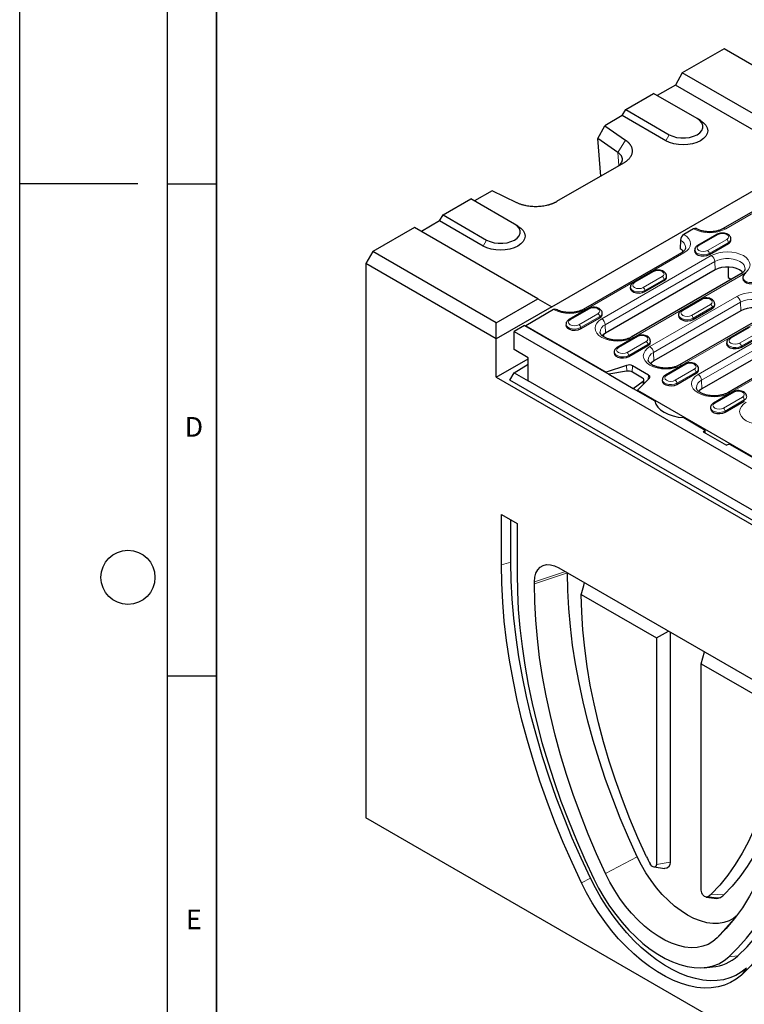
# Model space of a CAD drawing. Units: millimetres. Extents: x 0 to 420, y 0 to 297.
# Drawn here: x 0 to 74, y 65 to 165 of the extents above; entities that cross this region are included whole.
import ezdxf

# ---------------------------------------------------------------- set-up
doc = ezdxf.new("R2010")
doc.units = ezdxf.units.MM
doc.layers.add('LINIEN-DICK', color=7, linetype='Continuous', lineweight=35)
doc.layers.add('LINIEN-DÜNN', color=7, linetype='Continuous')
doc.layers.add('VORLAGE_TEXT', color=7, linetype='Continuous')
doc.styles.add('SLDTEXTSTYLE0', font='TXT', dxfattribs={"width": 0.605})

msp = doc.modelspace()

# ---------------------------------------------------------------- linework, layer by layer
at = {"color": 7, "linetype": 'Continuous', "lineweight": 25}
for p, q in [((71.5839, 162.2315), (67.3412, 159.7829)), ((84.135, 154.9877), (71.5839, 162.2315)), ((67.3412, 159.7829), (66.6341, 158.5582)), ((79.8924, 152.5391), (67.3412, 159.7829)), ((66.6341, 158.5582), (64.7782, 157.487)), ((79.8924, 150.9062), (66.6341, 158.5582)), ((61.596, 156.0587), (64.4244, 157.6912)), ((68.8438, 155.1405), (64.4244, 157.6912)), ((61.2424, 155.4464), (59.4536, 154.4139)), ((61.2424, 155.4464), (61.596, 156.0587)), ((65.6619, 152.8957), (61.2424, 155.4464)), ((61.596, 156.0587), (66.0154, 153.5081)), ((58.7464, 153.1182), (59.4536, 154.4139)), ((59.4536, 154.4139), (61.5572, 152.966)), ((69.1974, 154.9362), (68.8438, 155.1405)), ((60.7939, 151.709), (58.7464, 153.1182)), ((59.0502, 149.2839), (58.7464, 153.1182)), ((54.083, 136.0104), (79.8924, 150.9062)), ((61.3724, 150.6241), (54.5718, 146.6992)), ((81.492, 149.726), (71.5041, 143.9615)), ((48.0053, 147.8066), (46.2166, 146.7743)), ((50.5141, 146.5925), (48.0053, 147.8066)), ((43.0344, 145.346), (45.8629, 146.9784)), ((50.2823, 144.4278), (45.8629, 146.9784)), ((42.6809, 144.7337), (43.0344, 145.346)), ((43.0344, 145.346), (47.4539, 142.7954)), ((42.6809, 144.7337), (40.8251, 143.6626)), ((47.1003, 142.183), (42.6809, 144.7337)), ((50.6358, 144.2235), (50.2823, 144.4278)), ((40.1176, 144.0709), (35.875, 141.6223)), ((52.6688, 136.8271), (40.1176, 144.0709)), ((68.4969, 143.9368), (67.5114, 143.368)), ((70.8539, 143.3764), (68.9094, 142.2541)), ((67.1583, 142.7772), (67.1203, 141.9173)), ((70.0901, 141.3262), (72.0347, 142.4485)), ((72.2903, 142.8243), (72.2831, 142.9369)), ((35.875, 141.6223), (35.1679, 140.3976)), ((48.4261, 134.3785), (35.875, 141.6223)), ((67.2614, 141.5129), (57.2736, 135.7484)), ((67.4118, 141.6152), (67.4079, 141.6985)), ((68.6042, 141.8146), (68.597, 141.702)), ((35.1679, 140.3976), (35.1679, 84.0493)), ((48.4261, 132.7456), (35.1679, 140.3976)), ((70.6823, 139.7594), (59.5454, 133.3318)), ((73.2984, 139.3551), (62.1614, 132.9274)), ((64.3132, 139.6015), (62.3686, 138.4792)), ((65.7496, 139.0493), (65.7424, 139.1619)), ((72.0132, 140.0538), (72.0132, 138.9904)), ((63.5494, 137.5512), (65.4939, 138.6735)), ((72.0132, 138.9904), (72.3398, 138.8018)), ((73.501, 138.9885), (73.4937, 138.8759)), ((62.0635, 138.0396), (62.0563, 137.927)), ((48.4261, 134.3785), (52.6688, 136.8271)), ((52.6688, 136.8271), (54.083, 136.0104)), ((69.2099, 136.7754), (67.2653, 135.6531)), ((70.6463, 136.2232), (70.6391, 136.3358)), ((54.083, 136.0104), (48.4261, 132.7456)), ((54.2664, 135.7237), (51.4313, 134.0875)), ((57.7724, 135.8265), (55.8279, 134.7042)), ((59.2089, 135.2744), (59.2016, 135.387)), ((73.2809, 135.607), (64.4421, 130.5057)), ((66.9602, 135.2135), (66.953, 135.1009)), ((75.897, 135.2026), (67.0581, 130.1013)), ((68.4461, 134.7251), (70.3906, 135.8474)), ((48.4261, 132.7456), (48.4261, 134.3785)), ((55.5228, 134.2647), (55.5155, 134.1521)), ((57.0086, 133.7763), (58.9532, 134.8986)), ((51.2899, 134.0928), (50.2469, 133.4908)), ((50.2469, 133.4908), (138.4585, 82.58)), ((50.2469, 131.6534), (50.2469, 133.4908)), ((51.2899, 134.0928), (59.8636, 129.1445)), ((51.4313, 134.0875), (59.6073, 129.3688)), ((51.4313, 134.0875), (51.4313, 134.0112)), ((80.4758, 134.1072), (69.3388, 127.6796)), ((83.0918, 133.7028), (71.9549, 127.2752)), ((74.1066, 133.9492), (72.1621, 132.827)), ((48.4261, 128.8666), (48.4261, 132.7456)), ((62.6692, 133.0004), (60.7246, 131.8781)), ((64.1056, 132.4482), (64.0984, 132.5609)), ((71.8569, 132.3874), (71.8497, 132.2748)), ((73.3428, 131.899), (75.2874, 133.0213)), ((51.661, 130.8373), (50.2469, 131.6534)), ((60.4195, 131.4386), (60.4122, 131.326)), ((61.9054, 130.9502), (63.8499, 132.0725)), ((48.4261, 128.8666), (51.661, 130.7336)), ((50.2469, 129.3056), (51.661, 130.1706)), ((51.661, 128.4894), (51.661, 130.8373)), ((67.5659, 130.1743), (65.6213, 129.052)), ((49.805, 128.5401), (50.2469, 129.3056)), ((50.2469, 129.3056), (51.661, 128.4894)), ((61.6733, 130.0572), (59.6073, 129.3688)), ((59.6108, 129.2904), (59.6073, 129.3688)), ((61.6607, 129.4547), (59.8636, 129.1445)), ((59.8636, 129.1445), (62.3385, 127.7162)), ((63.2966, 128.7597), (62.2642, 129.3555)), ((63.9026, 129.0731), (62.2769, 130.0114)), ((66.8021, 128.1241), (68.7466, 129.2463)), ((69.0023, 129.6221), (68.9951, 129.7347)), ((48.4261, 128.8666), (138.5823, 76.8334)), ((138.0166, 77.6292), (49.805, 128.5401)), ((137.0444, 79.2108), (51.661, 128.4894)), ((62.3385, 127.7162), (63.376, 128.4647)), ((62.7892, 127.5323), (63.9821, 128.7247)), ((63.443, 128.1858), (63.443, 128.5768)), ((65.3162, 128.6125), (65.309, 128.4998)), ((62.3385, 127.7162), (64.547, 126.4415)), ((62.7892, 127.5323), (62.7857, 127.4581)), ((62.7892, 127.5323), (128.1966, 89.7827)), ((72.4626, 127.3482), (70.518, 126.2259)), ((71.6988, 125.2979), (73.6433, 126.4202)), ((70.2129, 125.7863), (70.2057, 125.6737)), ((67.4838, 124.7466), (69.6747, 123.4821)), ((69.4563, 123.3021), (69.6747, 123.4821)), ((69.4563, 123.3021), (71.8377, 121.9277)), ((69.6747, 123.176), (69.6747, 123.4821)), ((72.1496, 122.0537), (71.8377, 121.9277)), ((72.1496, 122.0537), (118.6418, 95.221)), ((48.9565, 114.8817), (50.5475, 113.9635)), ((48.9565, 109.7777), (48.9565, 114.8817)), ((49.9209, 110.0373), (49.9209, 114.3251)), ((50.5475, 113.9635), (50.5475, 108.8595)), ((54.7901, 109.4733), (75.6497, 97.4342)), ((55.6774, 108.9596), (55.6774, 108.9612)), ((52.3152, 107.8392), (52.3152, 108.0434)), ((57.3182, 107.6659), (57.3991, 107.9675)), ((57.0733, 106.7446), (64.7096, 102.3373)), ((64.7096, 102.3373), (65.9318, 103.0429)), ((64.7096, 102.3373), (64.7096, 79.3154)), ((66.1038, 102.9436), (66.1038, 79.5311)), ((69.2658, 99.7077), (69.5932, 100.9297)), ((69.2658, 99.7077), (76.9021, 95.3004)), ((69.2658, 76.6859), (69.2658, 99.7077)), ((151.8405, 16.7122), (35.1679, 84.0493)), ((64.4692, 79.0511), (65.535, 78.9056)), ((69.7725, 75.9903), (70.8383, 75.8448)), ((69.5597, 68.8129), (70.3958, 68.8893))]:
    msp.add_line(p, q, dxfattribs=at)
at = {"color": 8, "linetype": 'Continuous', "lineweight": 18}
for p, q in [((65.6619, 152.8957), (66.0154, 153.5081)), ((60.7939, 151.709), (61.5572, 152.966)), ((60.8997, 150.3731), (60.7939, 151.709)), ((81.7419, 149.7012), (71.754, 143.9368)), ((70.9789, 143.3641), (69.0343, 142.2418)), ((47.1003, 142.183), (47.4539, 142.7954)), ((69.9085, 141.7373), (71.853, 142.8596)), ((72.0295, 142.5642), (70.085, 141.4419)), ((72.0295, 142.5642), (72.0347, 142.4485)), ((67.5114, 141.4882), (57.5235, 135.7237)), ((59.1543, 134.7825), (70.2912, 141.2101)), ((70.085, 141.4419), (70.0901, 141.3262)), ((70.6443, 140.6194), (59.5074, 134.1918)), ((70.6443, 140.6194), (70.6823, 139.7594)), ((73.5483, 139.3303), (62.4114, 132.9027)), ((64.4381, 139.5891), (62.4936, 138.4668)), ((63.3677, 137.9623), (65.3123, 139.0846)), ((65.4888, 138.7892), (63.5443, 137.667)), ((65.4888, 138.7892), (65.4939, 138.6735)), ((63.5443, 137.667), (63.5494, 137.5512)), ((64.051, 131.9564), (72.8898, 137.0577)), ((73.2429, 136.467), (64.4041, 131.3657)), ((69.3349, 136.763), (67.3903, 135.6407)), ((68.2644, 135.1362), (70.209, 136.2585)), ((73.2429, 136.467), (73.2809, 135.607)), ((57.8974, 135.8141), (55.9529, 134.6919)), ((56.827, 134.1874), (58.7715, 135.3096)), ((76.1469, 135.1779), (67.3081, 130.0766)), ((70.3855, 135.9631), (68.441, 134.8408)), ((68.9477, 129.1303), (80.0847, 135.5579)), ((70.3855, 135.9631), (70.3906, 135.8474)), ((58.9481, 135.0143), (57.0035, 133.892)), ((58.9481, 135.0143), (58.9532, 134.8986)), ((59.5074, 134.1918), (59.5454, 133.3318)), ((68.441, 134.8408), (68.4461, 134.7251)), ((80.4377, 134.9672), (69.3008, 128.5395)), ((57.0035, 133.892), (57.0086, 133.7763)), ((59.3579, 133.204), (59.3468, 132.9646)), ((83.3417, 133.6781), (72.2048, 127.2505)), ((74.2316, 133.9369), (72.287, 132.8146)), ((73.1612, 132.3101), (75.1057, 133.4324)), ((62.7941, 132.988), (60.8496, 131.8657)), ((61.7237, 131.3612), (63.6683, 132.4835)), ((63.8448, 132.1882), (61.9002, 131.0659)), ((63.8448, 132.1882), (63.8499, 132.0725)), ((75.2822, 133.137), (73.3377, 132.0147)), ((64.4041, 131.3657), (64.4421, 130.5057)), ((73.3377, 132.0147), (73.3428, 131.899)), ((61.9002, 131.0659), (61.9054, 130.9502)), ((67.6908, 130.1619), (65.7463, 129.0396)), ((61.6919, 129.4594), (61.6733, 130.0572)), ((62.2483, 129.3644), (62.2769, 130.0114)), ((66.6204, 128.5351), (68.565, 129.6574)), ((68.7415, 129.3621), (66.797, 128.2398)), ((68.7415, 129.3621), (68.7466, 129.2463)), ((63.376, 128.1189), (63.376, 128.4647)), ((63.8828, 128.6255), (63.9026, 129.0731)), ((66.797, 128.2398), (66.8021, 128.1241)), ((69.3008, 128.5395), (69.3388, 127.6796)), ((72.5875, 127.3358), (70.643, 126.2135)), ((71.5171, 125.709), (73.4617, 126.8313)), ((73.6382, 126.5359), (71.6937, 125.4137)), ((73.6382, 126.5359), (73.6433, 126.4202)), ((71.6937, 125.4137), (71.6988, 125.2979)), ((49.9209, 110.0373), (48.9565, 109.7777)), ((55.4549, 109.0896), (52.3152, 108.0434)), ((55.6774, 108.9596), (52.3152, 107.8392)), ((62.7603, 80.0835), (59.5377, 78.3943)), ((64.7096, 79.3154), (66.1038, 79.5311)), ((58.0029, 77.9203), (57.0917, 77.4487)), ((70.2683, 76.296), (71.5623, 76.2186)), ((69.9064, 76.0145), (71.1551, 75.902)), ((72.647, 73.8046), (70.9022, 71.8353)), ((72.998, 70.0236), (72.0868, 69.9144)), ((73.8512, 68.7735), (73.3481, 68.0665))]:
    msp.add_line(p, q, dxfattribs=at)
at = {"color": 7, "linetype": 'Continuous', "lineweight": 25, "flags": 128}
for points in [[(69.1974, 154.9362), (69.5083, 154.7176), (69.7393, 154.4681), (69.8816, 154.1975), (69.9296, 153.916), (69.8816, 153.6345), (69.7393, 153.3638), (69.5083, 153.1144), (69.1974, 152.8957), (68.8186, 152.7163), (68.3863, 152.5829), (67.9174, 152.5008), (67.4296, 152.4731), (66.9419, 152.5008), (66.4729, 152.5829), (66.0407, 152.7163), (65.6619, 152.8957)], [(66.0154, 153.5081), (66.3656, 153.3469), (66.7691, 153.2348), (67.2057, 153.1773), (67.6536, 153.1773), (68.0902, 153.2348), (68.4937, 153.3469), (68.8438, 153.5081), (69.1231, 153.7102), (69.3174, 153.9431), (69.4171, 154.1951), (69.4171, 154.4535), (69.3174, 154.7055), (69.1231, 154.9384), (68.8438, 155.1405)], [(50.6358, 144.2235), (50.9468, 144.0049), (51.1778, 143.7554), (51.32, 143.4848), (51.3681, 143.2033), (51.32, 142.9218), (51.1778, 142.6511), (50.9468, 142.4017), (50.6358, 142.183), (50.257, 142.0036), (49.8248, 141.8702), (49.3558, 141.7881), (48.8681, 141.7604), (48.3804, 141.7881), (47.9114, 141.8702), (47.4792, 142.0036), (47.1003, 142.183)], [(47.4539, 142.7954), (47.804, 142.6342), (48.2075, 142.5221), (48.6442, 142.4646), (49.092, 142.4646), (49.5286, 142.5221), (49.9321, 142.6342), (50.2823, 142.7954), (50.5615, 142.9975), (50.7558, 143.2303), (50.8555, 143.4823), (50.8555, 143.7408), (50.7558, 143.9928), (50.5615, 144.2257), (50.2823, 144.4278)], [(67.4543, 141.6476), (67.3379, 141.7642), (67.1203, 141.9173)], [(68.597, 141.702), (68.6262, 141.5526), (68.7546, 141.3936), (68.9695, 141.2696), (69.2449, 141.1955), (69.5477, 141.1802), (69.8412, 141.2256), (70.0901, 141.3262)], [(73.4936, 139.4869), (73.4015, 139.5826), (73.1572, 139.7594), (72.8508, 139.9005), (72.4977, 139.9986), (72.1157, 140.0489), (71.7238, 140.0489), (71.3418, 139.9986), (70.9887, 139.9005), (70.6823, 139.7594)], [(73.4937, 138.8759), (73.5229, 138.7265), (73.6514, 138.5675), (73.8662, 138.4435), (74.1417, 138.3694), (74.4444, 138.3541), (74.7379, 138.3995), (74.9868, 138.5001)], [(62.0563, 137.927), (62.0855, 137.7776), (62.2139, 137.6187), (62.4288, 137.4947), (62.7042, 137.4205), (63.0069, 137.4052), (63.3005, 137.4506), (63.5494, 137.5512)], [(76.0922, 135.3344), (76.0001, 135.4302), (75.7558, 135.607), (75.4494, 135.748), (75.0964, 135.8461), (74.7143, 135.8965), (74.3224, 135.8965), (73.9404, 135.8461), (73.5873, 135.748), (73.2809, 135.607)], [(55.5155, 134.1521), (55.5447, 134.0027), (55.6732, 133.8437), (55.888, 133.7197), (56.1635, 133.6456), (56.4662, 133.6303), (56.7597, 133.6757), (57.0086, 133.7763)], [(66.953, 135.1009), (66.9822, 134.9515), (67.1106, 134.7926), (67.3255, 134.6685), (67.6009, 134.5944), (67.9036, 134.5791), (68.1972, 134.6245), (68.4461, 134.7251)], [(59.5454, 133.3318), (59.3011, 133.155), (59.2091, 133.0594)], [(71.8497, 132.2748), (71.8789, 132.1254), (72.0073, 131.9664), (72.2222, 131.8424), (72.4976, 131.7683), (72.8004, 131.753), (73.0939, 131.7984), (73.3428, 131.899)], [(60.4122, 131.326), (60.4415, 131.1766), (60.5699, 131.0176), (60.7848, 130.8936), (61.0602, 130.8195), (61.3629, 130.8042), (61.6564, 130.8496), (61.9054, 130.9502)], [(64.4421, 130.5057), (64.1978, 130.3289), (64.1075, 130.2353)], [(63.9821, 128.7247), (64.017, 128.7674), (64.0395, 128.8127), (64.0488, 128.8596), (64.0448, 128.9067), (64.0276, 128.9528), (63.9975, 128.9966), (63.9555, 129.0371), (63.9026, 129.0731)], [(65.309, 128.4998), (65.3382, 128.3504), (65.4666, 128.1915), (65.6815, 128.0675), (65.9569, 127.9933), (66.2596, 127.9781), (66.5531, 128.0235), (66.8021, 128.1241)], [(69.3388, 127.6796), (69.0945, 127.5028), (69.0025, 127.4072)], [(64.547, 126.4415), (64.6471, 126.1221), (64.8411, 125.8174), (65.1233, 125.5365), (65.4851, 125.288), (65.9158, 125.0791), (66.4024, 124.9163), (66.9303, 124.8043), (67.4838, 124.7466)], [(70.2057, 125.6737), (70.2349, 125.5243), (70.3633, 125.3654), (70.5782, 125.2414), (70.8536, 125.1672), (71.1563, 125.1519), (71.4499, 125.1973), (71.6988, 125.2979)], [(57.0917, 77.4487), (56.1379, 79.4944), (55.2379, 81.5529), (54.3932, 83.6207), (53.6052, 85.6943), (52.8753, 87.7704), (52.2048, 89.8454), (51.5946, 91.9158), (51.0459, 93.9782), (50.5596, 96.029), (50.1364, 98.065), (49.7771, 100.0825), (49.4823, 102.0783), (49.2526, 104.049), (49.0882, 105.9913), (48.9894, 107.902), (48.9565, 109.7777)], [(58.0029, 77.9203), (57.0553, 79.9525), (56.1612, 81.9975), (55.322, 84.0517), (54.5392, 86.1118), (53.8141, 88.1743), (53.1479, 90.2356), (52.5418, 92.2925), (51.9967, 94.3413), (51.5135, 96.3787), (51.0931, 98.4013), (50.7362, 100.4056), (50.4434, 102.3884), (50.2151, 104.3462), (50.0518, 106.2757), (49.9537, 108.1738), (49.9209, 110.0373)], [(52.3152, 108.0434), (52.3528, 108.518), (52.4645, 108.9348), (52.6468, 109.2812), (52.8942, 109.5465), (53.1993, 109.7227), (53.5527, 109.8045), (53.9436, 109.7894), (54.3603, 109.6779), (54.7901, 109.4733)], [(50.5475, 108.8595), (50.5791, 107.0598), (50.6738, 105.2266), (50.8316, 103.363), (51.052, 101.4721), (51.3349, 99.5572), (51.6796, 97.6214), (52.0856, 95.668), (52.5522, 93.7003), (53.0787, 91.7215), (53.6641, 89.735), (54.3075, 87.7441), (55.0078, 85.7522), (55.7638, 83.7626), (56.5743, 81.7786), (57.4378, 79.8035), (58.353, 77.8408)], [(62.7603, 80.0835), (61.8746, 82.0391), (61.0427, 84.0056), (60.2664, 85.9797), (59.5468, 87.9576), (58.8854, 89.9359), (58.2834, 91.911), (57.7417, 93.8792), (57.2615, 95.8371), (56.8435, 97.7812), (56.4885, 99.7078), (56.1972, 101.6135), (55.9701, 103.4949), (55.8076, 105.3486), (55.7099, 107.1713), (55.6774, 108.9596)], [(59.5377, 78.3943), (58.6345, 80.3883), (57.7863, 82.3936), (56.9946, 84.4066), (56.2609, 86.4235), (55.5865, 88.4408), (54.9726, 90.4547), (54.4202, 92.4618), (53.9305, 94.4583), (53.5043, 96.4406), (53.1423, 98.4052), (52.8453, 100.3485), (52.6137, 102.267), (52.448, 104.1572), (52.3484, 106.0157), (52.3152, 107.8392)], [(63.7071, 80.0828), (62.8333, 82.0152), (62.0159, 83.959), (61.2564, 85.9101), (60.5564, 87.8648), (59.9172, 89.8189), (59.3402, 91.7687), (58.8265, 93.7102), (58.3771, 95.6395), (57.993, 97.5527), (57.6749, 99.4459), (57.4234, 101.3155), (57.2391, 103.1576), (57.1223, 104.9685), (57.0733, 106.7446)], [(76.9021, 95.3004), (76.8531, 93.5809), (76.7363, 91.9048), (76.552, 90.2755), (76.3005, 88.6962), (75.9824, 87.1702), (75.5983, 85.7004), (75.1489, 84.2898), (74.6352, 82.9413), (74.0581, 81.6576), (73.419, 80.4412), (72.7189, 79.2946), (71.9595, 78.2201), (71.142, 77.2199), (70.2683, 76.296)], [(78.1246, 92.9435), (78.0914, 91.1583), (77.9919, 89.4147), (77.8261, 87.7157), (77.5946, 86.0645), (77.2975, 84.4641), (76.9355, 82.9174), (76.5093, 81.427), (76.0196, 79.9958), (75.4673, 78.6263), (74.8534, 77.321), (74.1789, 76.0822), (73.4452, 74.9122), (72.6536, 73.8131), (71.8054, 72.7868), (70.9022, 71.8353)], [(72.998, 70.0236), (73.9194, 70.9361), (74.7889, 71.921), (75.6049, 72.9767), (76.366, 74.1013), (77.0711, 75.293), (77.7189, 76.5497), (78.3084, 77.8694), (78.8384, 79.2499), (79.3082, 80.6887), (79.717, 82.1836), (80.0641, 83.732), (80.3488, 85.3313), (80.5708, 86.9789), (80.7296, 88.6719), (80.825, 90.4075), (80.8569, 92.1828)], [(78.1136, 91.9086), (78.0196, 91.0288), (77.8037, 89.4889), (77.5266, 87.9963), (77.1891, 86.5538), (76.7916, 85.1639), (76.3349, 83.8291), (75.8198, 82.5519), (75.2472, 81.3346), (74.6182, 80.1793), (73.934, 79.0881), (73.1957, 78.0631), (72.4046, 77.106), (71.5623, 76.2186)], [(72.0868, 69.9144), (73.002, 70.8207), (73.8656, 71.799), (74.676, 72.8475), (75.4321, 73.9644), (76.1323, 75.148), (76.7757, 76.3962), (77.3612, 77.707), (77.8876, 79.0781), (78.3543, 80.5072), (78.7603, 81.9919), (79.105, 83.5298), (79.3878, 85.1183), (79.6083, 86.7546), (79.766, 88.4361), (79.8608, 90.16), (79.8924, 91.9232)], [(81.4834, 91.005), (81.4504, 89.1672), (81.3517, 87.3706), (81.1873, 85.6181), (80.9575, 83.9126), (80.6627, 82.257), (80.3035, 80.6542), (79.8803, 79.1067), (79.394, 77.6172), (78.8452, 76.1882), (78.2351, 74.8221), (77.5645, 73.5212), (76.8346, 72.2876), (76.0467, 71.1234), (75.202, 70.0307), (74.302, 69.0111), (73.3481, 68.0665)], [(72.8255, 74.0392), (72.5635, 73.8381), (72.0938, 73.5749), (71.5787, 73.397), (71.0237, 73.3061), (70.4349, 73.3034), (69.8186, 73.3888), (69.1813, 73.5614), (68.53, 73.8193), (67.8716, 74.1599), (67.2132, 74.5793), (66.5618, 75.0732), (65.9246, 75.6362), (65.3082, 76.2622), (64.7194, 76.9446), (64.1645, 77.676), (63.6494, 78.4486), (63.1796, 79.2539), (62.7603, 80.0835)], [(64.7096, 79.3154), (64.6934, 79.199), (64.6461, 79.1114), (64.5718, 79.0603), (64.4771, 79.0501), (64.3701, 79.0818), (64.2601, 79.1524), (64.1567, 79.256), (64.069, 79.3835)], [(66.1038, 79.5311), (66.0654, 79.2555), (65.9535, 79.0483), (65.7778, 78.9274), (65.5536, 78.9033), (65.535, 78.9056)], [(70.9022, 71.8353), (70.462, 71.4691), (69.9712, 71.185), (69.4346, 70.9856), (68.8574, 70.8729), (68.2451, 70.848), (67.6037, 70.9112), (66.9392, 71.0617), (66.2582, 71.2982), (65.5671, 71.6184), (64.8727, 72.0191), (64.1817, 72.4966), (63.5006, 73.0463), (62.8362, 73.6627), (62.1947, 74.34), (61.5824, 75.0717), (61.0052, 75.8506), (60.4686, 76.6694), (59.9779, 77.52), (59.5377, 78.3943)], [(73.3481, 68.0665), (72.8255, 67.6446), (72.2547, 67.3008), (71.6393, 67.0372), (70.9834, 66.8556), (70.2909, 66.757), (69.5663, 66.7421), (68.8142, 66.811), (68.0394, 66.9633), (67.2467, 67.1979), (66.4411, 67.5135), (65.6279, 67.908), (64.812, 68.3788), (63.9987, 68.9231), (63.1932, 69.5374), (62.4005, 70.2178), (61.6256, 70.9599), (60.8735, 71.7591), (60.1489, 72.6104), (59.4565, 73.5083), (58.8005, 74.4471), (58.1852, 75.4209), (57.6144, 76.4236), (57.0917, 77.4487)], [(73.8512, 68.7735), (73.3417, 68.3622), (72.7852, 68.027), (72.1853, 67.7701), (71.5458, 67.593), (70.8707, 67.4969), (70.1643, 67.4824), (69.4311, 67.5496), (68.6757, 67.698), (67.9029, 67.9268), (67.1176, 68.2344), (66.3247, 68.619), (65.5293, 69.078), (64.7365, 69.6087), (63.9512, 70.2075), (63.1784, 70.8708), (62.423, 71.5943), (61.6897, 72.3735), (60.9833, 73.2034), (60.3083, 74.0787), (59.6687, 74.994), (59.0689, 75.9433), (58.5124, 76.9208), (58.0029, 77.9203)], [(58.353, 77.8408), (58.8388, 76.8931), (59.373, 75.9689), (59.9516, 75.0751), (60.5702, 74.2185), (61.2242, 73.4056), (61.9085, 72.6426), (62.6179, 71.9352), (63.3471, 71.289), (64.0905, 70.7087), (64.8425, 70.1988), (65.5974, 69.7631), (66.3493, 69.405), (67.0928, 69.1272), (67.822, 68.9317), (68.5314, 68.8202), (69.2157, 68.7933), (69.8696, 68.8514), (70.4882, 68.9939), (71.0669, 69.2198), (71.6011, 69.5274), (72.0868, 69.9144)], [(69.9064, 76.0145), (69.8186, 75.9883), (69.7153, 76.004), (69.6053, 76.0603), (69.4983, 76.1522), (69.4036, 76.2717), (69.3293, 76.4085), (69.282, 76.5507), (69.2658, 76.6859)], [(71.1551, 75.902), (70.9475, 75.84), (70.8383, 75.8448)]]:
    msp.add_lwpolyline(points, dxfattribs=at)
at = {"color": 8, "linetype": 'Continuous', "lineweight": 18, "flags": 128}
for points in [[(67.5114, 143.368), (67.7978, 143.1665), (68.0106, 142.9367), (68.1417, 142.6874), (68.1859, 142.4281), (68.1417, 142.1688), (68.0106, 141.9194), (67.7978, 141.6896), (67.5114, 141.4882)], [(71.853, 142.8596), (71.987, 142.9753), (72.0341, 143.1118), (71.987, 143.2483), (71.853, 143.3641), (71.6525, 143.4414), (71.4159, 143.4685), (71.1794, 143.4414), (70.9789, 143.3641)], [(69.0343, 142.2418), (68.9003, 142.126), (68.8533, 141.9895), (68.9003, 141.853), (69.0343, 141.7373), (69.2349, 141.6599), (69.4714, 141.6328), (69.7079, 141.6599), (69.9085, 141.7373)], [(70.085, 141.4419), (69.8381, 141.3421), (69.547, 141.2971), (69.2468, 141.3123), (68.9737, 141.3858), (68.7606, 141.5088), (68.6332, 141.6664), (68.6048, 141.8217)], [(70.2912, 141.2101), (70.6402, 141.3754), (71.0384, 141.4983), (71.4705, 141.5739), (71.9198, 141.5994), (72.3691, 141.5739), (72.8011, 141.4983), (73.1993, 141.3754), (73.5483, 141.2101), (73.8347, 141.0087), (74.0475, 140.7789), (74.1786, 140.5295), (74.2229, 140.2702), (74.1786, 140.0109), (74.0475, 139.7616), (73.8347, 139.5318), (73.5483, 139.3303)], [(73.7226, 139.8501), (73.7122, 139.9998), (73.6223, 140.2271), (73.4471, 140.4371), (73.1952, 140.6194), (72.8794, 140.7648), (72.5155, 140.8659), (72.1217, 140.9178), (71.7178, 140.9178), (71.324, 140.8659), (70.9601, 140.7648), (70.6443, 140.6194)], [(65.3123, 139.0846), (65.4463, 139.2003), (65.4933, 139.3369), (65.4463, 139.4734), (65.3123, 139.5891), (65.1117, 139.6664), (64.8752, 139.6936), (64.6387, 139.6664), (64.4381, 139.5891)], [(62.4936, 138.4668), (62.3596, 138.3511), (62.3126, 138.2146), (62.3596, 138.0781), (62.4936, 137.9623), (62.6941, 137.885), (62.9307, 137.8578), (63.1672, 137.885), (63.3677, 137.9623)], [(74.9817, 138.6158), (74.7349, 138.516), (74.4437, 138.471), (74.1435, 138.4862), (73.8704, 138.5597), (73.6573, 138.6827), (73.5299, 138.8403), (73.5015, 138.9956)], [(63.5443, 137.667), (63.2974, 137.5672), (63.0063, 137.5222), (62.7061, 137.5373), (62.4329, 137.6108), (62.2198, 137.7338), (62.0925, 137.8915), (62.064, 138.0467)], [(72.8898, 137.0577), (73.2388, 137.223), (73.637, 137.3458), (74.0691, 137.4215), (74.5184, 137.447), (74.9677, 137.4215), (75.3997, 137.3458), (75.7979, 137.223), (76.1469, 137.0577), (76.4333, 136.8562), (76.6462, 136.6264), (76.7772, 136.3771), (76.8215, 136.1178), (76.7772, 135.8585), (76.6462, 135.6091), (76.4333, 135.3793), (76.1469, 135.1779)], [(70.209, 136.2585), (70.343, 136.3742), (70.39, 136.5107), (70.343, 136.6473), (70.209, 136.763), (70.0085, 136.8403), (69.7719, 136.8675), (69.5354, 136.8403), (69.3349, 136.763)], [(76.3212, 135.6976), (76.3108, 135.8474), (76.2209, 136.0747), (76.0457, 136.2847), (75.7938, 136.467), (75.478, 136.6123), (75.1141, 136.7134), (74.7203, 136.7653), (74.3164, 136.7653), (73.9226, 136.7134), (73.5587, 136.6123), (73.2429, 136.467)], [(58.7715, 135.3096), (58.9055, 135.4254), (58.9526, 135.5619), (58.9055, 135.6984), (58.7715, 135.8141), (58.571, 135.8915), (58.3345, 135.9186), (58.0979, 135.8915), (57.8974, 135.8141)], [(68.441, 134.8408), (68.1941, 134.7411), (67.903, 134.6961), (67.6028, 134.7112), (67.3297, 134.7847), (67.1166, 134.9077), (66.9892, 135.0654), (66.9608, 135.2206)], [(67.3903, 135.6407), (67.2563, 135.525), (67.2093, 135.3885), (67.2563, 135.2519), (67.3903, 135.1362), (67.5908, 135.0589), (67.8274, 135.0317), (68.0639, 135.0589), (68.2644, 135.1362)], [(57.0035, 133.892), (56.7567, 133.7922), (56.4656, 133.7472), (56.1653, 133.7624), (55.8922, 133.8359), (55.6791, 133.9589), (55.5517, 134.1165), (55.5233, 134.2718)], [(55.9529, 134.6919), (55.8189, 134.5761), (55.7718, 134.4396), (55.8189, 134.3031), (55.9529, 134.1874), (56.1534, 134.11), (56.3899, 134.0829), (56.6265, 134.11), (56.827, 134.1874)], [(62.4114, 132.9027), (62.0624, 132.7374), (61.6642, 132.6146), (61.2321, 132.5389), (60.7828, 132.5134), (60.3335, 132.5389), (59.9015, 132.6146), (59.5033, 132.7374), (59.1543, 132.9027), (58.8679, 133.1041), (58.655, 133.3339), (58.524, 133.5833), (58.4797, 133.8426), (58.524, 134.1019), (58.655, 134.3513), (58.8679, 134.5811), (59.1543, 134.7825)], [(63.6683, 132.4835), (63.8022, 132.5993), (63.8493, 132.7358), (63.8022, 132.8723), (63.6683, 132.988), (63.4677, 133.0654), (63.2312, 133.0925), (62.9946, 133.0654), (62.7941, 132.988)], [(73.3377, 132.0147), (73.0908, 131.915), (72.7997, 131.8699), (72.4995, 131.8851), (72.2264, 131.9586), (72.0133, 132.0816), (71.8859, 132.2392), (71.8575, 132.3945)], [(72.287, 132.8146), (72.153, 132.6989), (72.106, 132.5623), (72.153, 132.4258), (72.287, 132.3101), (72.4876, 132.2328), (72.7241, 132.2056), (72.9606, 132.2328), (73.1612, 132.3101)], [(61.9002, 131.0659), (61.6534, 130.9661), (61.3623, 130.9211), (61.062, 130.9363), (60.7889, 131.0098), (60.5758, 131.1328), (60.4484, 131.2904), (60.42, 131.4456)], [(60.8496, 131.8657), (60.7156, 131.75), (60.6685, 131.6135), (60.7156, 131.477), (60.8496, 131.3612), (61.0501, 131.2839), (61.2866, 131.2568), (61.5232, 131.2839), (61.7237, 131.3612)], [(67.3081, 130.0766), (66.9591, 129.9113), (66.5609, 129.7884), (66.1289, 129.7128), (65.6795, 129.6873), (65.2302, 129.7128), (64.7982, 129.7884), (64.4, 129.9113), (64.051, 130.0766), (63.7646, 130.278), (63.5518, 130.5078), (63.4207, 130.7572), (63.3765, 131.0165), (63.4207, 131.2758), (63.5518, 131.5252), (63.7646, 131.755), (64.051, 131.9564)], [(68.565, 129.6574), (68.699, 129.7731), (68.746, 129.9097), (68.699, 130.0462), (68.565, 130.1619), (68.3644, 130.2392), (68.1279, 130.2664), (67.8914, 130.2392), (67.6908, 130.1619)], [(66.797, 128.2398), (66.5501, 128.14), (66.259, 128.095), (65.9588, 128.1101), (65.6856, 128.1837), (65.4725, 128.3066), (65.3452, 128.4643), (65.3167, 128.6195)], [(65.7463, 129.0396), (65.6123, 128.9239), (65.5653, 128.7874), (65.6123, 128.6509), (65.7463, 128.5351), (65.9468, 128.4578), (66.1834, 128.4306), (66.4199, 128.4578), (66.6204, 128.5351)], [(72.2048, 127.2505), (71.8558, 127.0852), (71.4576, 126.9623), (71.0256, 126.8867), (70.5763, 126.8611), (70.1269, 126.8867), (69.6949, 126.9623), (69.2967, 127.0852), (68.9477, 127.2505), (68.6613, 127.4519), (68.4485, 127.6817), (68.3174, 127.9311), (68.2732, 128.1904), (68.3174, 128.4497), (68.4485, 128.699), (68.6613, 128.9288), (68.9477, 129.1303)], [(73.4617, 126.8313), (73.5957, 126.947), (73.6427, 127.0836), (73.5957, 127.2201), (73.4617, 127.3358), (73.2612, 127.4131), (73.0246, 127.4403), (72.7881, 127.4131), (72.5875, 127.3358)], [(70.643, 126.2135), (70.509, 126.0978), (70.462, 125.9613), (70.509, 125.8247), (70.643, 125.709), (70.8435, 125.6317), (71.0801, 125.6045), (71.3166, 125.6317), (71.5171, 125.709)], [(77.1015, 124.4244), (76.7525, 124.259), (76.3543, 124.1362), (75.9223, 124.0606), (75.473, 124.035), (75.0237, 124.0606), (74.5916, 124.1362), (74.1934, 124.259), (73.8444, 124.4244), (73.558, 124.6258), (73.3452, 124.8556), (73.2141, 125.1049), (73.1699, 125.3643), (73.2141, 125.6236), (73.3452, 125.8729), (73.558, 126.1027), (73.8444, 126.3042)], [(71.6937, 125.4137), (71.4468, 125.3139), (71.1557, 125.2689), (70.8555, 125.284), (70.5823, 125.3575), (70.3692, 125.4805), (70.2419, 125.6382), (70.2134, 125.7934)]]:
    msp.add_lwpolyline(points, dxfattribs=at)
at = {"color": 7, "linetype": 'Continuous', "lineweight": 25}
for centre, radius, start, end in [((67.9298, 142.717), 0.7738, 122.730713, 175.536655), ((68.6422, 143.7441), 0.2414, 64.447802, 127.013741), ((71.8801, 142.8285), 0.4103, 292.136213, 359.403032), ((65.3393, 139.0536), 0.4103, 292.136213, 359.403032), ((70.236, 136.2275), 0.4103, 292.136213, 359.403032), ((54.4117, 135.531), 0.2414, 64.447802, 127.013741), ((58.7986, 135.2786), 0.4103, 292.136213, 359.403032), ((63.6953, 132.4525), 0.4103, 292.136213, 359.403032), ((61.9203, 129.3132), 0.7839, 62.944862, 108.364872), ((68.592, 129.6264), 0.4103, 292.136213, 359.403032), ((72.6968, 84.2924), 9.9266, 205.092494, 209.638108), ((68.888, 77.6974), 1.9671, 301.182201, 314.567077), ((70.0094, 77.7952), 2.2129, 301.182201, 314.567077), ((70.0473, 73.2409), 4.3655, 274.577901, 312.524194)]:
    msp.add_arc(centre, radius, start, end, dxfattribs=at)
at = {"color": 8, "linetype": 'Continuous', "lineweight": 18}
for centre, radius, start, end in [((70.1255, 147.0807), 3.5407, 242.616042, 297.383958), ((70.9063, 143.2678), 0.1206, 52.968699, 115.7295), ((71.6078, 143.736), 0.2483, 53.938891, 114.372232), ((66.8089, 141.9721), 0.8777, 2.468666, 66.542041), ((68.9613, 142.1416), 0.1239, 53.903676, 114.762706), ((71.6438, 142.5341), 0.3869, 4.463345, 57.269287), ((71.8764, 142.9409), 0.4066, 292.120283, 359.5624), ((67.3654, 141.2879), 0.2478, 53.900534, 114.797665), ((69.6993, 141.4118), 0.3869, 4.463345, 57.269287), ((69.8728, 140.5592), 0.7738, 4.463345, 57.269287), ((64.3655, 139.4928), 0.1206, 52.968699, 115.7295), ((65.3357, 139.1659), 0.4066, 292.120283, 359.5624), ((73.4023, 139.1301), 0.2478, 53.900534, 114.797665), ((62.4206, 138.3667), 0.1239, 53.903676, 114.762706), ((65.1031, 138.7591), 0.3869, 4.463345, 57.269287), ((63.1585, 137.6368), 0.3869, 4.463345, 57.269287), ((69.2622, 136.6667), 0.1206, 52.968699, 115.7295), ((69.9998, 135.933), 0.3869, 4.463345, 57.269287), ((70.2324, 136.3398), 0.4066, 292.120283, 359.5624), ((72.4715, 136.4067), 0.7738, 4.463345, 57.269287), ((55.895, 138.8676), 3.5407, 242.616042, 297.383958), ((57.3773, 135.523), 0.2483, 53.938891, 114.372232), ((57.8248, 135.7179), 0.1206, 52.968699, 115.7295), ((58.5623, 134.9842), 0.3869, 4.463345, 57.269287), ((58.795, 135.391), 0.4066, 292.120283, 359.5624), ((67.3173, 135.5406), 0.1239, 53.903676, 114.762706), ((55.8799, 134.5917), 0.1239, 53.903676, 114.762706), ((56.6178, 133.8619), 0.3869, 4.463345, 57.269287), ((59.8525, 133.3903), 0.8727, 113.297728, 178.222152), ((58.7359, 134.1316), 0.7738, 4.463345, 57.269287), ((68.0553, 134.8107), 0.3869, 4.463345, 57.269287), ((62.2652, 132.7019), 0.2483, 53.938891, 114.372232), ((62.7215, 132.8918), 0.1206, 52.968699, 115.7295), ((63.4591, 132.1581), 0.3869, 4.463345, 57.269287), ((63.6917, 132.5649), 0.4066, 292.120283, 359.5624), ((72.214, 132.7145), 0.1239, 53.903676, 114.762706), ((72.952, 131.9846), 0.3869, 4.463345, 57.269287), ((60.7766, 131.7656), 0.1239, 53.903676, 114.762706), ((61.5145, 131.0358), 0.3869, 4.463345, 57.269287), ((64.7492, 130.5642), 0.8727, 113.297728, 178.222152), ((63.6326, 131.3054), 0.7738, 4.463345, 57.269287), ((67.6182, 130.0657), 0.1206, 52.968699, 115.7295), ((67.1619, 129.8758), 0.2483, 53.938891, 114.372232), ((68.3558, 129.3319), 0.3869, 4.463345, 57.269287), ((68.5884, 129.7388), 0.4066, 292.120283, 359.5624), ((65.6733, 128.9395), 0.1239, 53.903676, 114.762706), ((66.4112, 128.2097), 0.3869, 4.463345, 57.269287), ((69.6459, 127.738), 0.8727, 113.297728, 178.222152), ((68.5293, 128.4793), 0.7738, 4.463345, 57.269287), ((72.0586, 127.0497), 0.2483, 53.938891, 114.372232), ((72.5149, 127.2395), 0.1206, 52.968699, 115.7295), ((70.57, 126.1134), 0.1239, 53.903676, 114.762706), ((73.2525, 126.5058), 0.3869, 4.463345, 57.269287), ((73.4851, 126.9126), 0.4066, 292.120283, 359.5624), ((71.3079, 125.3835), 0.3869, 4.463345, 57.269287)]:
    msp.add_arc(centre, radius, start, end, dxfattribs=at)
at = {"color": 7, "linetype": 'Continuous', "lineweight": 25}
for centre, start_param, end_param in [((61.9107, 129.2235), 0.84678559, 2.15578253), ((62.943, 128.6277), 5.82097396, 7.1299709)]:
    msp.add_ellipse(centre, major_axis=(0.4991, -0.0654), ratio=0.46906632, start_param=start_param, end_param=end_param, dxfattribs=at)
for points, knots in [([(61.5572, 152.966), (61.5754, 152.9534), (61.6117, 152.9281), (61.6637, 152.8892), (61.7137, 152.8495), (61.7615, 152.809), (61.8073, 152.7677), (61.851, 152.7256), (61.8926, 152.6828), (61.9321, 152.6391), (61.9695, 152.5947), (62.0048, 152.5495), (62.0381, 152.5035), (62.0692, 152.4567), (62.1504, 152.3237), (62.2448, 152.0978), (62.2707, 151.7756), (62.194, 151.4558), (62.0564, 151.2217), (61.931, 151.0681), (61.855, 150.9864), (61.7722, 150.9077), (61.6826, 150.832), (61.5861, 150.7594), (61.4833, 150.6897), (61.4094, 150.646), (61.3724, 150.6241)], [0, 0, 0, 0, 0.0191605, 0.03826883, 0.0573413, 0.07639433, 0.09544438, 0.11450791, 0.13360136, 0.15274107, 0.17194328, 0.19122409, 0.21059935, 0.23008474, 0.24969563, 0.37502061, 0.49942447, 0.62386184, 0.74949325, 0.78589603, 0.8219239, 0.85767676, 0.89325687, 0.92876794, 0.96431431, 1, 1, 1, 1]), ([(60.7249, 150.2556), (60.8053, 150.3049), (60.974, 150.4083), (61.1744, 150.6384), (61.2976, 150.9592), (61.2057, 151.3609), (60.928, 151.5956), (60.7939, 151.709)], [0, 0, 0, 0, 0.12776252, 0.26809082, 0.48541143, 0.75143614, 1, 1, 1, 1]), ([(54.5718, 146.6992), (54.5515, 146.6876), (54.511, 146.6644), (54.448, 146.631), (54.3837, 146.5987), (54.3178, 146.5675), (54.2503, 146.5374), (54.1814, 146.5084), (54.1109, 146.4806), (54.0388, 146.4539), (53.9652, 146.4284), (53.8901, 146.404), (53.8135, 146.3807), (53.7353, 146.3585), (53.5127, 146.2998), (53.1309, 146.225), (52.5769, 146.1807), (52.0184, 146.1957), (51.6028, 146.2535), (51.3271, 146.3117), (51.1796, 146.348), (51.0368, 146.3884), (50.8988, 146.433), (50.7655, 146.4819), (50.6365, 146.5347), (50.5549, 146.5732), (50.5141, 146.5925)], [0, 0, 0, 0, 0.01923297, 0.03841299, 0.05755619, 0.0766788, 0.0957971, 0.11492738, 0.1340859, 0.15328885, 0.17255231, 0.1918922, 0.21132426, 0.23086401, 0.2505267, 0.37610434, 0.50059551, 0.62494569, 0.75032441, 0.78662901, 0.82255021, 0.85818882, 0.89364808, 0.92903278, 0.96444836, 1, 1, 1, 1]), ([(71.5041, 143.9615), (71.4618, 143.9385), (71.3379, 143.871), (71.0884, 143.7745), (70.751, 143.6896), (70.3827, 143.6417), (70.0014, 143.6344), (69.6246, 143.6685), (69.2723, 143.7421), (68.9725, 143.8427), (68.8173, 143.9244), (68.7469, 143.9615)], [0, 0, 0, 0, 0.06099052, 0.17865401, 0.29772895, 0.41810772, 0.53928097, 0.66063181, 0.78134967, 0.9007781, 1, 1, 1, 1]), ([(72.2723, 142.9369), (72.2724, 142.969), (72.2728, 143.0628), (72.1908, 143.2028), (72.0533, 143.3393), (71.8601, 143.443), (71.622, 143.507), (71.3579, 143.5219), (71.1015, 143.4846), (70.9382, 143.4237), (70.8631, 143.3816), (70.8539, 143.3764)], [0, 0, 0, 0, 0.06081739, 0.17780824, 0.29616589, 0.42553644, 0.56434249, 0.70442825, 0.84558764, 0.98121422, 1, 1, 1, 1]), ([(68.9094, 142.2541), (68.8716, 142.23), (68.776, 142.1688), (68.6693, 142.0381), (68.6039, 141.9077), (68.6101, 141.8357), (68.6111, 141.8243)], [0, 0, 0, 0, 0.23619549, 0.59800601, 0.93671959, 1, 1, 1, 1]), ([(67.6814, 142.0058), (67.6821, 141.9954), (67.6848, 141.9541), (67.6538, 141.8737), (67.5636, 141.7404), (67.4261, 141.6146), (67.3054, 141.5401), (67.2614, 141.5129)], [0, 0, 0, 0, 0.088171039, 0.351870735, 0.59338737, 0.851674771, 1, 1, 1, 1]), ([(65.7316, 139.162), (65.7317, 139.194), (65.732, 139.2878), (65.6501, 139.4279), (65.5125, 139.5643), (65.3194, 139.668), (65.0812, 139.7321), (64.8171, 139.747), (64.5607, 139.7097), (64.3975, 139.6488), (64.3223, 139.6066), (64.3132, 139.6015)], [0, 0, 0, 0, 0.06081739, 0.17780824, 0.29616589, 0.42553644, 0.56434249, 0.70442825, 0.84558764, 0.98121422, 1, 1, 1, 1]), ([(73.7206, 139.8463), (73.7167, 139.814), (73.7094, 139.7523), (73.6362, 139.6282), (73.5078, 139.4898), (73.3689, 139.4005), (73.2984, 139.3551)], [0, 0, 0, 0, 0.2714916, 0.5180118, 0.75498736, 1, 1, 1, 1]), ([(73.8061, 139.428), (73.7683, 139.4039), (73.6728, 139.3427), (73.566, 139.212), (73.5006, 139.0816), (73.5068, 139.0096), (73.5078, 138.9982)], [0, 0, 0, 0, 0.23619549, 0.59800601, 0.93671959, 1, 1, 1, 1]), ([(62.3686, 138.4792), (62.3309, 138.455), (62.2353, 138.3938), (62.1286, 138.2632), (62.0631, 138.1327), (62.0694, 138.0607), (62.0704, 138.0494)], [0, 0, 0, 0, 0.23619549, 0.59800601, 0.93671959, 1, 1, 1, 1]), ([(70.6283, 136.3358), (70.6284, 136.3679), (70.6287, 136.4617), (70.5468, 136.6018), (70.4092, 136.7382), (70.2161, 136.8419), (69.9779, 136.906), (69.7138, 136.9209), (69.4574, 136.8836), (69.2942, 136.8227), (69.219, 136.7805), (69.2099, 136.7754)], [0, 0, 0, 0, 0.06081739, 0.17780824, 0.29616589, 0.42553644, 0.56434249, 0.70442825, 0.84558764, 0.98121422, 1, 1, 1, 1]), ([(57.2736, 135.7484), (57.2313, 135.7254), (57.1074, 135.658), (56.8579, 135.5614), (56.5205, 135.4766), (56.1521, 135.4287), (55.7708, 135.4213), (55.3941, 135.4554), (55.0418, 135.529), (54.742, 135.6296), (54.5868, 135.7114), (54.5164, 135.7484)], [0, 0, 0, 0, 0.06099052, 0.17865401, 0.29772895, 0.41810772, 0.53928097, 0.66063181, 0.78134967, 0.9007781, 1, 1, 1, 1]), ([(59.1909, 135.387), (59.191, 135.4191), (59.1913, 135.5129), (59.1094, 135.6529), (58.9718, 135.7893), (58.7786, 135.8931), (58.5405, 135.9571), (58.2764, 135.972), (58.02, 135.9347), (57.8568, 135.8738), (57.7816, 135.8316), (57.7724, 135.8265)], [0, 0, 0, 0, 0.060817394, 0.177808239, 0.296165888, 0.425536436, 0.564342492, 0.704428249, 0.845587643, 0.981214215, 1, 1, 1, 1]), ([(67.2653, 135.6531), (67.2276, 135.6289), (67.132, 135.5677), (67.0253, 135.4371), (66.9598, 135.3066), (66.9661, 135.2346), (66.9671, 135.2233)], [0, 0, 0, 0, 0.23619549, 0.59800601, 0.93671959, 1, 1, 1, 1]), ([(55.8279, 134.7042), (55.7901, 134.6801), (55.6946, 134.6189), (55.5879, 134.4882), (55.5224, 134.3578), (55.5286, 134.2858), (55.5296, 134.2744)], [0, 0, 0, 0, 0.236195487, 0.598006007, 0.936719589, 1, 1, 1, 1]), ([(62.1614, 132.9274), (62.1191, 132.9044), (61.9953, 132.8369), (61.7457, 132.7404), (61.4083, 132.6555), (61.04, 132.6076), (60.6587, 132.6003), (60.2821, 132.6345), (59.9289, 132.7078), (59.6162, 132.8147), (59.3588, 132.946), (59.1668, 133.0892), (59.0459, 133.2281), (58.9899, 133.3383), (58.9856, 133.3919), (58.9837, 133.4161)], [0, 0, 0, 0, 0.04169197, 0.12212451, 0.2035219, 0.28581055, 0.3686423, 0.45159545, 0.5341159, 0.61575492, 0.69617012, 0.77531361, 0.85397561, 0.9339096, 1, 1, 1, 1]), ([(64.0876, 132.5609), (64.0877, 132.593), (64.088, 132.6867), (64.0061, 132.8268), (63.8685, 132.9632), (63.6753, 133.0669), (63.4372, 133.131), (63.1731, 133.1459), (62.9167, 133.1086), (62.7535, 133.0477), (62.6783, 133.0055), (62.6692, 133.0004)], [0, 0, 0, 0, 0.06081739, 0.17780824, 0.29616589, 0.42553644, 0.56434249, 0.70442825, 0.84558764, 0.98121422, 1, 1, 1, 1]), ([(72.1621, 132.827), (72.1243, 132.8028), (72.0287, 132.7416), (71.922, 132.611), (71.8565, 132.4805), (71.8628, 132.4085), (71.8638, 132.3972)], [0, 0, 0, 0, 0.23619549, 0.59800601, 0.93671959, 1, 1, 1, 1]), ([(60.7246, 131.8781), (60.6869, 131.8539), (60.5913, 131.7928), (60.4846, 131.6621), (60.4191, 131.5317), (60.4254, 131.4597), (60.4263, 131.4483)], [0, 0, 0, 0, 0.23619549, 0.59800601, 0.93671959, 1, 1, 1, 1]), ([(67.0581, 130.1013), (67.0159, 130.0783), (66.892, 130.0108), (66.6425, 129.9143), (66.3051, 129.8294), (65.9367, 129.7815), (65.5554, 129.7742), (65.1789, 129.8084), (64.8256, 129.8817), (64.5129, 129.9886), (64.2555, 130.1198), (64.0635, 130.263), (63.9426, 130.402), (63.8867, 130.5121), (63.8823, 130.5658), (63.8804, 130.59)], [0, 0, 0, 0, 0.04169197, 0.12212451, 0.2035219, 0.28581055, 0.3686423, 0.45159545, 0.5341159, 0.61575492, 0.69617012, 0.77531361, 0.85397561, 0.9339096, 1, 1, 1, 1]), ([(68.9843, 129.7348), (68.9844, 129.7668), (68.9847, 129.8606), (68.9028, 130.0007), (68.7652, 130.1371), (68.5721, 130.2408), (68.3339, 130.3049), (68.0698, 130.3198), (67.8134, 130.2825), (67.6502, 130.2216), (67.575, 130.1794), (67.5659, 130.1743)], [0, 0, 0, 0, 0.06081739, 0.17780824, 0.29616589, 0.42553644, 0.56434249, 0.70442825, 0.84558764, 0.98121422, 1, 1, 1, 1]), ([(65.6213, 129.052), (65.5836, 129.0278), (65.488, 128.9666), (65.3813, 128.836), (65.3158, 128.7056), (65.3221, 128.6335), (65.3231, 128.6222)], [0, 0, 0, 0, 0.23619549, 0.59800601, 0.93671959, 1, 1, 1, 1]), ([(71.9549, 127.2752), (71.9126, 127.2522), (71.7887, 127.1847), (71.5392, 127.0882), (71.2018, 127.0033), (70.8335, 126.9554), (70.4521, 126.9481), (70.0756, 126.9822), (69.7224, 127.0556), (69.4097, 127.1625), (69.1522, 127.2937), (68.9602, 127.4369), (68.8393, 127.5759), (68.7834, 127.686), (68.7791, 127.7396), (68.7771, 127.7639)], [0, 0, 0, 0, 0.04169197, 0.12212451, 0.2035219, 0.28581055, 0.3686423, 0.45159545, 0.5341159, 0.61575492, 0.69617012, 0.77531361, 0.85397561, 0.9339096, 1, 1, 1, 1]), ([(73.881, 126.9087), (73.8811, 126.9407), (73.8814, 127.0345), (73.7995, 127.1746), (73.6619, 127.311), (73.4688, 127.4147), (73.2306, 127.4788), (72.9665, 127.4937), (72.7101, 127.4564), (72.5469, 127.3955), (72.4717, 127.3533), (72.4626, 127.3482)], [0, 0, 0, 0, 0.06081739, 0.17780824, 0.29616589, 0.42553644, 0.56434249, 0.70442825, 0.84558764, 0.98121422, 1, 1, 1, 1]), ([(70.518, 126.2259), (70.4803, 126.2017), (70.3847, 126.1405), (70.278, 126.0099), (70.2125, 125.8794), (70.2188, 125.8074), (70.2198, 125.7961)], [0, 0, 0, 0, 0.23619549, 0.59800601, 0.93671959, 1, 1, 1, 1])]:
    msp.add_open_spline(points, degree=3, knots=knots, dxfattribs=at)
msp.add_open_spline([(57.0733, 106.7446), (57.1543, 107.0517), (57.2359, 107.3588), (57.3182, 107.6659)], degree=3, dxfattribs=at)
at = {"layer": 'LINIEN-DICK'}
msp.add_line((20, 287), (20, 10), dxfattribs=at)
at = {"layer": 'LINIEN-DÜNN'}
for p, q in [((0, 0), (0, 297)), ((15, 292), (15, 5)), ((12, 148.5), (0, 148.5)), ((15, 148.5), (20, 148.5)), ((15, 98.5), (20, 98.5))]:
    msp.add_line(p, q, dxfattribs=at)
msp.add_circle((11, 108.5), 2.75, dxfattribs=at)

# ---------------------------------------------------------------- texts
at = {"layer": 'VORLAGE_TEXT', "char_height": 2, "attachment_point": 2, "style": 'SLDTEXTSTYLE0'}
for s, insert in [('D', (17.7047, 124.8018)), ('E', (17.6898, 74.7268))]:
    msp.add_mtext(s, dxfattribs=dict(at, insert=insert))

doc.saveas('drawing.dxf')
